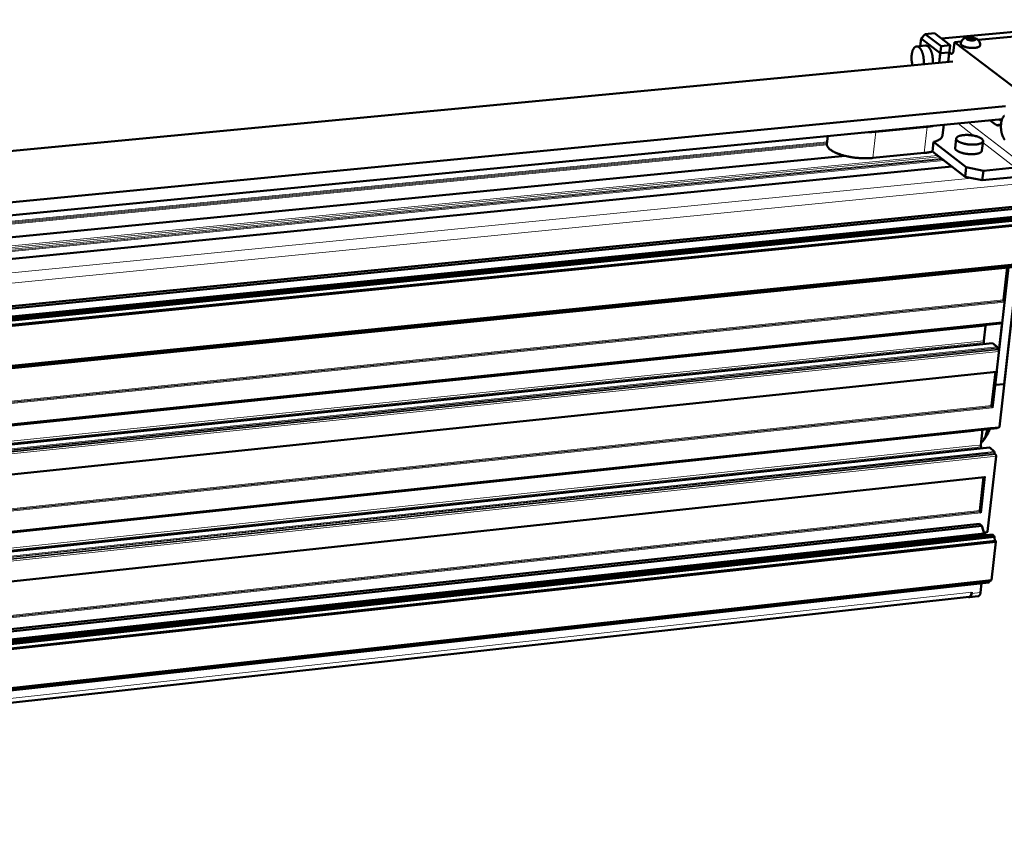
# Model space of a CAD drawing. Units: millimetres. Extents: x 0 to 5346, y 0 to 3780.
# Drawn here: x 4605 to 5096, y 1544 to 1945 of the extents above; entities that cross this region are included whole.
import ezdxf

# ---------------------------------------------------------------- set-up
doc = ezdxf.new("R2010")
doc.units = ezdxf.units.MM
doc.header["$LTSCALE"] = 9
doc.layers.add('AM_0', color=7, linetype='Continuous', lineweight=50)
doc.layers.add('AM_4', color=7, linetype='Continuous', lineweight=15, true_color=0x008000)

msp = doc.modelspace()

# ---------------------------------------------------------------- linework, layer by layer
at = {"layer": 'AM_0'}
for p, q in [((5164.7213, 1944.9528), (5064.7183, 1935.5265)), ((5056.6992, 1937.7863), (5061.1885, 1938.2086)), ((5069.0424, 1932.2409), (5061.1885, 1938.2086)), ((5116.6553, 1938.0716), (5082.9996, 1934.8946)), ((5054.2, 1931.8082), (5054.6071, 1935.547)), ((5054.2, 1931.8082), (5054.6071, 1935.547)), ((5054.6071, 1935.547), (5056.6992, 1937.7863)), ((5064.1558, 1928.2698), (5054.6071, 1935.547)), ((5064.5447, 1931.816), (5056.6992, 1937.7863)), ((5071.23, 1933.7836), (5070.7738, 1929.6438)), ((5074.574, 1934.0992), (5071.23, 1933.7836)), ((5100.1414, 1911.8426), (5071.23, 1933.7836)), ((5074.3934, 1933.3832), (5074.3542, 1933.0282)), ((5077.8151, 1935.0246), (5077.9085, 1935.645)), ((5079.3459, 1934.5572), (5077.8151, 1935.0246)), ((5077.8391, 1935.0173), (5077.9085, 1935.645)), ((5077.9085, 1935.645), (5079.532, 1935.7982)), ((5080.9699, 1934.7105), (5079.3459, 1934.5572)), ((5079.395, 1934.5618), (5079.532, 1935.7982)), ((5079.532, 1935.7982), (5081.0625, 1935.331)), ((5081.0625, 1935.331), (5080.9699, 1934.7105)), ((5056.83, 1932.0565), (5052.3393, 1931.6325)), ((5063.6296, 1923.4733), (5064.5447, 1931.816)), ((5063.6296, 1923.4733), (5064.1558, 1928.2698)), ((5064.1558, 1928.2698), (5068.6523, 1928.6955)), ((5064.5447, 1931.816), (5069.0424, 1932.2409)), ((5069.0424, 1932.2409), (5068.1246, 1923.9001)), ((5068.1246, 1923.9001), (5068.6523, 1928.6955)), ((5069.3678, 1928.151), (5068.6523, 1928.6955)), ((5083.9866, 1932.4714), (5083.9471, 1932.1163)), ((3840.9642, 1807.3734), (5070.3504, 1924.1114)), ((3865.277, 1783.1482), (5096.5913, 1901.8486)), ((3869.4817, 1776.8357), (5094.9614, 1895.4221)), ((5091.6297, 1892.8172), (5088.9853, 1894.8438)), ((5091.6297, 1892.8172), (5088.9853, 1894.8438)), ((5093.5056, 1895.2812), (5094.658, 1894.3993)), ((5094.658, 1894.3993), (5093.5056, 1895.2812)), ((5032.0103, 1889.1625), (5057.5432, 1891.6335)), ((5065.2994, 1887.385), (5065.8745, 1892.6074)), ((5007.6572, 1883.1506), (5008.0653, 1887.0134)), ((5060.7848, 1884.0634), (5060.2645, 1879.3248)), ((5077.0452, 1871.4459), (5060.7848, 1884.0634)), ((5077.0452, 1871.4459), (5060.7848, 1884.0634)), ((5071.5797, 1881.047), (5072.105, 1885.7929)), ((5084.9161, 1879.7614), (5085.4465, 1884.508)), ((5062.7693, 1877.3774), (5060.2645, 1879.3248)), ((5076.5163, 1866.6892), (5060.2645, 1879.3248)), ((3869.2898, 1765.3977), (5016.7462, 1877.1477)), ((5056.1151, 1878.5897), (5030.6061, 1876.1019)), ((5070.0332, 1871.7297), (5062.7693, 1877.3774)), ((3869.0999, 1754.0849), (5069.9737, 1871.7761)), ((5076.5163, 1866.6892), (5070.0332, 1871.7297)), ((5076.5163, 1866.6892), (5077.0452, 1871.4459)), ((5077.0452, 1871.4459), (5076.5163, 1866.6892)), ((5077.0452, 1871.4459), (5085.6316, 1869.7507)), ((5085.6316, 1869.7507), (5077.0452, 1871.4459)), ((5085.6316, 1869.7507), (5085.0992, 1864.9922)), ((5085.0992, 1864.9922), (5085.6316, 1869.7507)), ((5101.5227, 1871.3114), (5085.6316, 1869.7507)), ((5101.5227, 1871.3114), (5085.6316, 1869.7507)), ((5076.5163, 1866.6892), (5079.9484, 1866.0106)), ((5076.5163, 1866.6892), (5085.0992, 1864.9922)), ((5085.0992, 1864.9922), (5079.9484, 1866.0106)), ((5085.0992, 1864.9922), (5100.985, 1866.5567)), ((5085.0992, 1864.9922), (5100.985, 1866.5567)), ((3868.6674, 1728.3151), (5102.7968, 1850.995)), ((3868.6868, 1729.467), (5101.5716, 1851.9459)), ((3868.5615, 1722), (5109.1381, 1845.7468)), ((3868.5692, 1722.4581), (5109.0242, 1846.1619)), ((3868.583, 1723.2846), (5108.1457, 1846.8437)), ((3868.5968, 1724.1054), (5104.0317, 1847.1979)), ((3868.5159, 1719.2861), (5109.8128, 1843.2879)), ((3868.5236, 1719.7445), (5109.6988, 1843.7032)), ((3868.1467, 1697.2868), (5106.324, 1822.4582)), ((3868.1497, 1697.464), (5106.5058, 1822.6415)), ((3868.1643, 1698.3365), (5107.4009, 1823.5443)), ((3868.1673, 1698.5139), (5107.5829, 1823.7278)), ((5098.1375, 1821.6306), (5091.5045, 1763.0756)), ((5102.655, 1822.0873), (5093.5903, 1742.3123)), ((5097.4973, 1821.5658), (5095.6804, 1805.5194)), ((5095.8144, 1805.0288), (5096.0465, 1804.8452)), ((3867.6522, 1667.8237), (5093.9208, 1793.7557)), ((3867.6564, 1668.0711), (5094.8299, 1794.0796)), ((5086.6418, 1792.4337), (5085.8185, 1785.1247)), ((5086.5076, 1792.9944), (5086.6342, 1792.53)), ((5086.6342, 1792.53), (5086.6418, 1792.4337)), ((5095.0619, 1794.4795), (5093.3872, 1779.6956)), ((5094.0605, 1794.0006), (5094.0599, 1793.9955)), ((5096.003, 1763.5456), (5099.3304, 1792.8287)), ((3867.482, 1657.6768), (5090.1572, 1783.9144)), ((5085.8941, 1784.1627), (5086.0765, 1783.4931)), ((5090.1572, 1783.9144), (5090.2069, 1783.8972)), ((5090.2069, 1783.8972), (5092.5186, 1782.051)), ((5092.6523, 1781.5608), (5092.6257, 1781.3264)), ((5092.7594, 1780.8362), (5093.1643, 1780.5127)), ((3867.2208, 1642.1156), (5092.1349, 1769.6208)), ((5091.6095, 1769.5661), (5089.7107, 1752.7969)), ((5092.2729, 1769.8588), (5090.2081, 1751.6309)), ((5091.5045, 1763.0756), (5090.7948, 1762.3715)), ((5096.003, 1763.5456), (5091.5045, 1763.0756)), ((5089.8441, 1752.3071), (5090.0747, 1752.1207)), ((3866.7194, 1612.2417), (5093.3621, 1741.9192)), ((3866.7157, 1612.0156), (5092.4564, 1741.6127)), ((5080.6362, 1740.363), (5080.7227, 1740.0445)), ((5080.7227, 1740.0445), (5080.7302, 1739.9487)), ((5080.7786, 1740.378), (5080.7302, 1739.9487)), ((5085.2598, 1740.8518), (5084.3925, 1733.1755)), ((5088.027, 1739.3145), (5085.8694, 1735.842)), ((3866.5478, 1602.0165), (5088.7091, 1731.8996)), ((5084.4677, 1732.2185), (5084.671, 1731.4704)), ((5088.7091, 1731.8996), (5088.7596, 1731.8817)), ((5088.7596, 1731.8817), (5091.0601, 1730.0085)), ((5091.9247, 1727.6539), (5087.6593, 1690.1166)), ((5091.1932, 1729.5193), (5091.1668, 1729.2869)), ((5091.2999, 1728.7977), (5091.7028, 1728.4694)), ((3866.2877, 1586.5144), (5086.1972, 1717.1863)), ((5085.6722, 1717.1301), (5083.7904, 1700.51)), ((5086.3328, 1717.4203), (5084.285, 1699.3428)), ((5083.923, 1700.021), (5084.1523, 1699.8319)), ((3865.8531, 1560.6187), (5084.8729, 1692.9115)), ((3865.8734, 1561.8266), (5083.6692, 1693.9066)), ((5083.6692, 1693.9066), (5084.8729, 1692.9115)), ((5084.8729, 1692.9115), (5086.0881, 1689.1235)), ((3865.75, 1554.4771), (5090.9907, 1687.8541)), ((3865.7646, 1555.3438), (5090.1277, 1688.5675)), ((3865.7825, 1556.4122), (5086.0881, 1689.1235)), ((5085.9455, 1689.5682), (5087.4353, 1689.7302)), ((5086.0048, 1689.3834), (5086.5341, 1689.4409)), ((5086.0881, 1689.1235), (5087.1515, 1688.2437)), ((5090.1277, 1688.5675), (5090.9907, 1687.8541)), ((5090.9907, 1687.8541), (5091.1029, 1687.441)), ((3865.697, 1551.3166), (5091.7671, 1684.9945)), ((3865.7046, 1551.7733), (5091.6549, 1685.4077)), ((3865.7424, 1554.0206), (5091.1029, 1687.441)), ((5091.7671, 1684.9945), (5089.5922, 1665.9168)), ((5091.6549, 1685.4077), (5091.7671, 1684.9945)), ((3865.3387, 1529.9705), (5088.3571, 1664.7348)), ((3865.3414, 1530.1326), (5088.5355, 1664.9055)), ((3865.3548, 1530.9309), (5089.4137, 1665.746)), ((3865.3576, 1531.0931), (5089.5922, 1665.9168)), ((5084.7298, 1664.3351), (5084.2157, 1659.8102)), ((5088.5355, 1664.9055), (5088.3571, 1664.7348)), ((5089.5922, 1665.9168), (5089.4137, 1665.746)), ((5079.8161, 1659.892), (5079.751, 1659.3171)), ((3865.2298, 1523.4793), (5078.4889, 1657.5964)), ((5078.645, 1657.4042), (5083.108, 1657.8976))]:
    msp.add_line(p, q, dxfattribs=at)
at = {"layer": 'AM_0', "flags": 128}
for points in [[(5083.9471, 1932.1163, -0.05130017), (5083.8683, 1931.8819, -0.0881534), (5083.7864, 1931.7627, -0.02997254), (5083.5596, 1931.5587, -0.04598285), (5083.3932, 1931.4496, -0.02195241), (5083.064, 1931.2926, -0.02723042), (5082.7873, 1931.1927, -0.01458237), (5082.3565, 1931.0768, -0.01785262), (5081.999, 1931.0051, -0.01143014), (5081.5022, 1930.9353, -0.01314872), (5081.0678, 1930.896, -0.00992345), (5080.5339, 1930.8724, -0.01074602), (5080.0404, 1930.871, -0.00939481), (5079.4971, 1930.8913, -0.00963188), (5078.9684, 1930.9313, -0.0096674), (5078.4429, 1930.9915, -0.00940295), (5077.9055, 1931.074, -0.01083749), (5077.4237, 1931.168, -0.00997749), (5076.9051, 1931.2918, -0.01333116), (5076.4895, 1931.4117, -0.01154954), (5076.0174, 1931.5738, -0.01820968), (5075.6841, 1931.7109, -0.01483219), (5075.2869, 1931.9059, -0.02795251), (5075.0378, 1932.0558, -0.02261224), (5074.7502, 1932.2713, -0.04735754), (5074.6101, 1932.4106, -0.03128847), (5074.434, 1932.6518, -0.09006075), (5074.3794, 1932.7852, -0.05288456), (5074.3542, 1933.0282)], [(5055.8546, 1922.735, 0.0100678), (5055.9165, 1923.4449, 0.01891286), (5055.9275, 1923.8242, 0.00153311), (5055.9159, 1924.7991, 0.00995133), (5055.9107, 1924.9492, 0.00975335), (5055.8688, 1925.5126, 0.00970111), (5055.8046, 1926.0769, 0.01020179), (5055.721, 1926.6191, 0.00989568), (5055.6124, 1927.1742, 0.01117653), (5055.4911, 1927.68, 0.01056791), (5055.3398, 1928.2088, 0.01284475), (5055.1859, 1928.6646, 0.01183648), (5054.9947, 1929.1503, 0.0155093), (5054.8138, 1929.545, 0.01395149), (5054.5873, 1929.9711, 0.01966357), (5054.3849, 1930.2969, 0.01740221), (5054.1296, 1930.6471, 0.02596986), (5053.9093, 1930.8999, 0.02309636), (5053.635, 1931.1585, 0.03475889), (5053.398, 1931.3352, 0.03211135), (5053.1182, 1931.4904, 0.0441605), (5052.8662, 1931.5836, 0.04291605), (5052.5942, 1931.6331, 0.04805277), (5052.3337, 1931.6327, 0.04812819), (5052.0784, 1931.5826, 0.04180086), (5051.8177, 1931.4804, 0.04324565), (5051.586, 1931.3403, 0.03092363), (5051.3352, 1931.1325, 0.03368013), (5051.1313, 1930.9136, 0.02229884), (5050.9032, 1930.6059, 0.02513904), (5050.7277, 1930.3149, 0.0169165), (5050.5334, 1929.9217, 0.01910311), (5050.3869, 1929.562, 0.01365094), (5050.2332, 1929.1002, 0.01514437), (5050.1188, 1928.6768, 0.01164809), (5050.0093, 1928.1636, 0.01260946), (5049.9313, 1927.6853, 0.01045362), (5049.8678, 1927.1377, 0.01102808), (5049.8299, 1926.6165, 0.00983579), (5049.8125, 1926.0514, 0.010115), (5049.8174, 1925.5017, 0.0096866), (5049.845, 1924.936, 0.00971477), (5049.8943, 1924.3735, 0.0099808), (5049.9133, 1924.2247, 0.00154177), (5050.0583, 1923.2648, 0.01898789), (5050.1298, 1922.8947, 0.01009801), (5050.3045, 1922.208)], [(5056.83, 1932.0565, -0.03910548), (5057.1428, 1932.0548, -0.06397951), (5057.3302, 1932.0145, -0.01778457), (5057.6783, 1931.8775, -0.03845436), (5057.8313, 1931.7964, -0.02686204), (5058.0985, 1931.6064, -0.02962403), (5058.3199, 1931.408, -0.01989591), (5058.5766, 1931.1273, -0.02240703), (5058.7827, 1930.8596, -0.015507), (5059.0185, 1930.5001, -0.01737174), (5059.2074, 1930.166, -0.01276231), (5059.4148, 1929.7415, -0.01403417), (5059.5825, 1929.3459, -0.01103844), (5059.7564, 1928.8705, -0.01186412), (5059.8977, 1928.4212, -0.00999434), (5060.0345, 1927.9094, -0.01049205), (5060.1448, 1927.417, -0.00944922), (5060.242, 1926.8835, -0.00969245), (5060.3169, 1926.3601, -0.00931674), (5060.3733, 1925.8198, -0.00934095), (5060.4094, 1925.2792, -0.00957651), (5060.4134, 1925.1405, -0.00141881), (5060.4198, 1924.2034, -0.01823468), (5060.4081, 1923.8413, -0.00967935), (5060.3479, 1923.1616)], [(5070.7738, 1929.6438, -0.02285378), (5070.7252, 1929.2867, -0.03542557), (5070.6673, 1929.0614, -0.00729879), (5070.5396, 1928.6971, -0.02188203), (5070.49, 1928.5782, -0.0381722), (5070.3914, 1928.4043, -0.03401348), (5070.254, 1928.2271, -0.05806106), (5070.1258, 1928.1131, -0.05824237), (5069.9753, 1928.0319, -0.07330449), (5069.8692, 1928.0069, -0.04057208), (5069.6731, 1928.006, -0.09197377), (5069.5299, 1928.0441, -0.06989888), (5069.3678, 1928.151)], [(5096.0883, 1897.1531, 0.02922356), (5095.8305, 1896.9147, 0.03208963), (5095.6241, 1896.6705, 0.02123851), (5095.3937, 1896.3301, 0.02398423), (5095.2176, 1896.0114, 0.01633893), (5095.0253, 1895.5854, 0.01838505), (5094.8811, 1895.1959, 0.01337188), (5094.8331, 1895.0355, 0.0027501), (5094.6248, 1894.2488, 0.02356696), (5094.5447, 1893.8661, 0.01368652), (5094.4563, 1893.1989)], [(5028.5519, 1888.9958, 0.00589829), (5029.4351, 1889.0079, 0.00589829), (5030.3178, 1889.0408, 0.00566574), (5031.1647, 1889.0921, 0.00566574), (5032.0103, 1889.1625)], [(5057.5432, 1891.6335, 0.00743447), (5058.3402, 1891.7197, 0.00743447), (5059.1342, 1891.8295, 0.00694181), (5059.8724, 1891.9534, 0.00694181), (5060.6068, 1892.0977)], [(5094.4375, 1893.0195, -0.03727942), (5094.1474, 1892.7445, -0.05496217), (5093.9194, 1892.597, -0.01585339), (5093.5307, 1892.4175, -0.03906276), (5093.3657, 1892.3623, -0.04329061), (5093.0796, 1892.3167, -0.04332897), (5092.7901, 1892.321, -0.03872308), (5092.6189, 1892.352, -0.01564981), (5092.2066, 1892.4739, -0.05451544), (5091.9586, 1892.587, -0.03696097), (5091.6297, 1892.8172)], [(5094.4375, 1893.0195, -0.03727942), (5094.1474, 1892.7445, -0.05496217), (5093.9194, 1892.597, -0.01585339), (5093.5307, 1892.4175, -0.03906276), (5093.3657, 1892.3623, -0.04329061), (5093.0796, 1892.3167, -0.04332897), (5092.7901, 1892.321, -0.03872308), (5092.6189, 1892.352, -0.01564981), (5092.2066, 1892.4739, -0.05451544), (5091.9586, 1892.587, -0.03696097), (5091.6297, 1892.8172)], [(5094.4563, 1893.1989, 0.01037819), (5094.392, 1892.469, 0.01945271), (5094.3809, 1892.078, 0.00162557), (5094.3947, 1891.0785, 0.01025455), (5094.4007, 1890.9201, 0.01005768), (5094.4461, 1890.3408, 0.00999807), (5094.5151, 1889.7603, 0.01054182), (5094.6045, 1889.2038, 0.01021185), (5094.7206, 1888.6337, 0.0115865), (5094.8497, 1888.1162, 0.01093308), (5095.0111, 1887.5744, 0.01337437), (5095.1744, 1887.11, 0.01229293), (5095.3778, 1886.6146, 0.01623468), (5095.5692, 1886.2148, 0.01456893), (5095.8095, 1885.7833, 0.02069566), (5096.0234, 1885.4559, 0.01830684), (5096.2932, 1885.1058, 0.02742482)], [(5065.2994, 1887.385, -0.03716028), (5065.2093, 1886.9601, -0.06194281), (5065.1059, 1886.7203, -0.01630598), (5064.8238, 1886.2737, -0.03642455), (5064.677, 1886.0879, -0.02446974), (5064.345, 1885.7592, -0.0273604), (5064.0191, 1885.4975, -0.01763996), (5063.5612, 1885.1932, -0.02017552), (5063.1418, 1884.958, -0.01332708), (5062.9604, 1884.8717, -0.00271921), (5062.0583, 1884.4775, -0.02303289), (5061.5914, 1884.3016, -0.01366038), (5060.7848, 1884.0634)], [(5081.8158, 1882.8072, 0.01340451), (5082.4715, 1882.8816, 0.02256517), (5082.857, 1882.9536, 0.00267975), (5083.6033, 1883.1326, 0.01276313), (5083.7588, 1883.175, 0.02100777), (5084.0959, 1883.2919, 0.01740563), (5084.4907, 1883.4638, 0.03183999), (5084.7489, 1883.6079, 0.02734417), (5085.0276, 1883.81, 0.04958491), (5085.206, 1883.9869, 0.04800721), (5085.3514, 1884.2019, 0.06704673), (5085.4302, 1884.4082, 0.06767562), (5085.4511, 1884.626, 0.06052363), (5085.4143, 1884.8538, 0.06004665), (5085.3234, 1885.0679, 0.03663477), (5085.157, 1885.3142, 0.040234), (5084.9729, 1885.5126, 0.02154595), (5084.6768, 1885.7616, 0.02586275), (5084.4115, 1885.9449, 0.01477924), (5084.0079, 1886.1777, 0.01767026), (5083.6584, 1886.3501, 0.01138009), (5083.1712, 1886.5562, 0.01309256), (5082.7394, 1886.7145, 0.00948907), (5082.1896, 1886.8882, 0.01047517), (5081.6857, 1887.0256, 0.00844961), (5081.0941, 1887.1631, 0.00898018), (5080.5332, 1887.273, 0.00798861), (5079.9207, 1887.3716, 0.00819788), (5079.321, 1887.4482, 0.00800132), (5078.7089, 1887.5064, 0.0079387), (5078.0903, 1887.5454, 0.00849215), (5077.4994, 1887.5631, 0.00814303), (5076.8829, 1887.5611, 0.00957532), (5076.3331, 1887.5399, 0.00885489), (5075.7398, 1887.495, 0.01152708), (5075.2489, 1887.4376, 0.01024529), (5074.6999, 1887.3491, 0.01492183), (5074.282, 1887.26, 0.01272177), (5073.7984, 1887.1285, 0.02092286), (5073.4612, 1887.012, 0.0173297), (5073.0661, 1886.8406, 0.03168927), (5072.8076, 1886.6969, 0.02717635), (5072.5279, 1886.4952, 0.0493634), (5072.3488, 1886.3188, 0.04770931), (5072.2023, 1886.104, 0.06694199), (5072.1224, 1885.898, 0.06755588), (5072.1003, 1885.6803, 0.0607568), (5072.1358, 1885.4527, 0.06022602), (5072.2256, 1885.2384, 0.0368805), (5072.3907, 1884.9923, 0.04042427), (5072.5741, 1884.7936, 0.02166543), (5072.8691, 1884.5443, 0.02598049), (5073.1339, 1884.3608, 0.0148394), (5073.5369, 1884.1276, 0.01773799), (5073.8861, 1883.9549, 0.01141634), (5074.3733, 1883.7483, 0.01313344), (5074.8052, 1883.5897, 0.00951382), (5075.3554, 1883.4154, 0.01050198), (5075.8597, 1883.2777, 0.00846835), (5076.4522, 1883.1398, 0.00899959), (5077.0138, 1883.0295, 0.00800448), (5077.6274, 1882.9307, 0.00821368), (5078.2282, 1882.8538, 0.00801657), (5078.8415, 1882.7954, 0.0079534), (5079.4612, 1882.7564, 0.00850899), (5079.6053, 1882.752, 0.00115155), (5080.6708, 1882.7407, 0.01660492), (5081.0634, 1882.7504, 0.00864078), (5081.8158, 1882.8072)], [(5007.6572, 1883.1506, 0.03400175), (5007.6489, 1882.7747, 0.05663128), (5007.6847, 1882.5514, 0.01390178), (5007.8195, 1882.1157, 0.03374806), (5007.8919, 1881.9422, 0.02451497), (5008.0774, 1881.612, 0.02687044), (5008.2766, 1881.3297, 0.01840937), (5008.5597, 1880.997, 0.02065561), (5008.8344, 1880.7211, 0.01414071), (5009.2094, 1880.3935, 0.01593138), (5009.5591, 1880.1232, 0.01122637), (5010.0187, 1879.8064, 0.01255085), (5010.4427, 1879.5429, 0.00920607), (5010.9791, 1879.2411, 0.01016298), (5011.4752, 1878.9867, 0.00777741), (5012.0805, 1878.7033, 0.00846718), (5012.6447, 1878.4611, 0.00675182), (5013.3111, 1878.1988, 0.00725068), (5013.9382, 1877.9721, 0.00601042), (5014.0589, 1877.932, 0.00056841), (5015.3409, 1877.5252, 0.01128014), (5015.8612, 1877.3735, 0.00607357), (5016.8367, 1877.1256)], [(5060.2645, 1879.3248, -0.00740755), (5059.4258, 1879.1091, -0.01456367), (5058.9947, 1879.0182, -0.00084172), (5058.349, 1878.9026, -0.00073199), (5057.6061, 1878.7722, -0.01266776), (5057.0815, 1878.6944, -0.0069111), (5056.1151, 1878.5897)], [(5084.9161, 1879.7614, -0.04736518), (5084.8398, 1879.49, -0.07950578), (5084.7549, 1879.3443, -0.02531781), (5084.5239, 1879.0897, -0.04410348), (5084.3722, 1878.9632, -0.02380942), (5084.0598, 1878.7676, -0.02827204), (5083.781, 1878.6311, -0.01584076), (5083.3602, 1878.4693, -0.01902675), (5083.0013, 1878.3593, -0.01195851), (5082.4982, 1878.2387, -0.01386908), (5082.0596, 1878.1572, -0.0098247), (5081.4966, 1878.08, -0.01093142), (5080.988, 1878.0317, -0.00863657), (5080.3861, 1877.9981, -0.00924575), (5079.8231, 1877.9869, -0.00806792), (5079.2034, 1877.996, -0.00833635), (5078.6044, 1878.0245, -0.00798658), (5077.9884, 1878.074, -0.00797834), (5077.3736, 1878.1432, -0.00837612), (5076.782, 1878.2295, -0.00808925), (5076.1726, 1878.339, -0.00932638), (5075.625, 1878.4572, -0.00869206), (5075.0424, 1878.6051, -0.01107394), (5074.5564, 1878.7491, -0.00992788), (5074.0215, 1878.9324, -0.01411661), (5073.6112, 1879.0955, -0.01214102), (5073.1447, 1879.3099, -0.01946595), (5072.8182, 1879.4857, -0.01618612), (5072.4416, 1879.7245, -0.02905704), (5072.1985, 1879.9116, -0.02456842), (5071.9363, 1880.1622, -0.04533246), (5071.8148, 1880.3162, -0.02630636), (5071.6457, 1880.6081, -0.0809412), (5071.5942, 1880.7684, -0.04864894), (5071.5797, 1881.047)], [(5030.6061, 1876.1019, -0.00623207), (5029.3701, 1875.9999, -0.01213643), (5028.7339, 1875.9709, -0.00060113), (5026.9488, 1875.935, -0.00618228), (5026.7752, 1875.9339, -0.00569084), (5025.7579, 1875.9514, -0.00581223), (5024.7625, 1875.9914, -0.00559382), (5023.7419, 1876.0558, -0.00562609), (5022.7288, 1876.1426, -0.00565668), (5021.7218, 1876.2519, -0.00560337), (5020.7079, 1876.385, -0.00588629), (5020.5402, 1876.4109, -0.00054519), (5018.733, 1876.7144, -0.01150481), (5018.0848, 1876.8394, -0.00593028), (5016.8367, 1877.1256)], [(5095.6804, 1805.5194, 0.0319371), (5095.6749, 1805.403, 0.04723178), (5095.6837, 1805.3245, 0.01521016), (5095.709, 1805.2195, 0.02101292), (5095.7328, 1805.1449, 0.06561811), (5095.7568, 1805.099, 0.03739783), (5095.8144, 1805.0288)], [(5096.0465, 1804.8452, -0.03739796), (5096.1041, 1804.7751, -0.06561638), (5096.1281, 1804.7291, -0.02101477), (5096.1519, 1804.6546, -0.01521273), (5096.1772, 1804.5495, -0.04723666), (5096.186, 1804.4711, -0.03193989), (5096.1805, 1804.3546)], [(5094.0599, 1793.9955, -0.09477767), (5094.0513, 1793.9061, -0.09477767), (5094.0103, 1793.8262, -0.06022706), (5093.9698, 1793.7856, -0.06022706), (5093.9208, 1793.7557)], [(5095.0619, 1794.4795, -0.09477567), (5095.0475, 1794.3304, -0.09477567), (5094.9792, 1794.1972, -0.06023456), (5094.9116, 1794.1293, -0.06023456), (5094.8299, 1794.0796)], [(5085.8185, 1785.1247, 0.02283047), (5085.8042, 1784.8835, 0.02283047), (5085.8119, 1784.642, 0.02299867), (5085.842, 1784.4004, 0.02299867), (5085.8941, 1784.1627)], [(5092.5186, 1782.051, -0.03721427), (5092.576, 1781.9806, -0.065292), (5092.6, 1781.9346, -0.02083312), (5092.6237, 1781.8599, -0.01513411), (5092.6489, 1781.7552, -0.04717235), (5092.6577, 1781.677, -0.03183883), (5092.6523, 1781.5608)], [(5092.6257, 1781.3264, 0.0318368), (5092.6203, 1781.2102, 0.04717213), (5092.6291, 1781.1321, 0.01513197), (5092.6543, 1781.0273, 0.02082615), (5092.678, 1780.9527, 0.06528193), (5092.702, 1780.9066, 0.03721006), (5092.7594, 1780.8362)], [(5093.1643, 1780.5127, -0.03721073), (5093.2601, 1780.3955, -0.06527982), (5093.3001, 1780.3187, -0.02082892), (5093.3396, 1780.1942, -0.01513593), (5093.3816, 1780.0196, -0.04717976), (5093.3962, 1779.8893, -0.03184124), (5093.3872, 1779.6956)], [(5092.2729, 1769.8588, -0.09473391), (5092.2644, 1769.7701, -0.09473391), (5092.2237, 1769.6908, -0.06022347), (5092.1835, 1769.6504, -0.06022347), (5092.1349, 1769.6208)], [(5089.7107, 1752.7969, 0.0317257), (5089.7054, 1752.6809, 0.04711021), (5089.7141, 1752.6031, 0.01504536), (5089.7392, 1752.4987, 0.02061387), (5089.7629, 1752.4239, 0.06489572), (5089.7868, 1752.3777, 0.03699694), (5089.8441, 1752.3071)], [(5090.0747, 1752.1207, -0.03699706), (5090.132, 1752.0501, -0.06489401), (5090.1559, 1752.0039, -0.02061568), (5090.1796, 1751.9291, -0.0150479), (5090.2047, 1751.8246, -0.04711506), (5090.2134, 1751.7468, -0.03172845), (5090.2081, 1751.6309)], [(5092.5919, 1741.8378, -0.0938481), (5092.5822, 1741.7536, -0.0938481), (5092.5425, 1741.6788, -0.06021058), (5092.5034, 1741.6405, -0.06021058), (5092.4564, 1741.6127)], [(5093.5903, 1742.3123, -0.09467286), (5093.5761, 1742.1658, -0.09467286), (5093.5089, 1742.0349, -0.06024968), (5093.4425, 1741.9681, -0.06024968), (5093.3621, 1741.9192)], [(5087.4985, 1741.0885, -0.00961144), (5087.38, 1740.233, -0.01729761), (5087.2886, 1739.7618, -0.00138509), (5087.0377, 1738.6843, -0.00950009), (5086.9976, 1738.528, -0.01175801), (5086.8338, 1737.9852, -0.01086752), (5086.6301, 1737.4064, -0.01398053), (5086.4341, 1736.9268, -0.01278465), (5086.1919, 1736.4145, -0.01700811), (5085.9665, 1736.0031, -0.01546543), (5085.6898, 1735.5676, -0.02100262), (5085.5686, 1735.4046, -0.00624009), (5085.1316, 1734.8789, -0.03882144), (5084.9314, 1734.6779, -0.02133844), (5084.5262, 1734.359)], [(5088.027, 1739.3145, 0.01687238), (5088.2622, 1739.7422, 0.01687238), (5088.4681, 1740.1849, 0.01904479), (5088.6639, 1740.6999, 0.01904479), (5088.8201, 1741.2283)], [(5084.3925, 1733.1755, 0.02277276), (5084.3783, 1732.9359, 0.02277276), (5084.386, 1732.6961, 0.02301254), (5084.4158, 1732.4554, 0.02301254), (5084.4677, 1732.2185)], [(5091.0601, 1730.0085, -0.03686632), (5091.1173, 1729.9377, -0.06463438), (5091.1411, 1729.8915, -0.02048051), (5091.1648, 1729.8166, -0.0150056), (5091.1898, 1729.7124, -0.04710753), (5091.1985, 1729.635, -0.03167512), (5091.1932, 1729.5193)], [(5091.1668, 1729.2869, 0.03167311), (5091.1615, 1729.1712, 0.04710731), (5091.1701, 1729.0938, 0.01500349), (5091.1951, 1728.9896, 0.02047371), (5091.2188, 1728.9147, 0.06462449), (5091.2427, 1728.8685, 0.03686219), (5091.2999, 1728.7977)], [(5091.7028, 1728.4694, -0.03686282), (5091.7981, 1728.3515, -0.06462238), (5091.8379, 1728.2744, -0.02047641), (5091.8774, 1728.1495, -0.01500741), (5091.9191, 1727.9758, -0.0471149), (5091.9336, 1727.8467, -0.0316775), (5091.9247, 1727.6539)], [(5086.3328, 1717.4203, -0.09464254), (5086.3244, 1717.3332, -0.09464254), (5086.2845, 1717.2552, -0.06019178), (5086.245, 1717.2155, -0.06019178), (5086.1972, 1717.1863)], [(5083.7904, 1700.51, 0.03151704), (5083.7851, 1700.3945, 0.046989), (5083.7937, 1700.3174, 0.01488332), (5083.8186, 1700.2135, 0.02022542), (5083.8423, 1700.1384, 0.06418716), (5083.8661, 1700.0921, 0.03660364), (5083.923, 1700.021)], [(5084.1523, 1699.8319, -0.03660374), (5084.2093, 1699.7608, -0.06418546), (5084.2331, 1699.7144, -0.02022718), (5084.2567, 1699.6394, -0.01488582), (5084.2816, 1699.5354, -0.04699383), (5084.2903, 1699.4583, -0.03151975), (5084.285, 1699.3428)], [(5086.6649, 1689.6464, -0.0923574), (5086.6538, 1689.5692, -0.0923574), (5086.6156, 1689.5011, -0.06010991), (5086.5785, 1689.4661, -0.06010991), (5086.5341, 1689.4409)], [(5087.6593, 1690.1166, -0.09458003), (5087.6454, 1689.9727, -0.09458003), (5087.5795, 1689.844, -0.06021572), (5087.5143, 1689.7784, -0.06021572), (5087.4353, 1689.7302)], [(5091.1029, 1687.441, 0.01505187), (5091.1222, 1687.0743, 0.02644974), (5091.1505, 1686.8671, 0.00337312), (5091.2396, 1686.4171, 0.01456441), (5091.2639, 1686.3136, 0.01809506), (5091.2978, 1686.2027, 0.00511573), (5091.4358, 1685.8164, 0.03474441), (5091.5024, 1685.6683, 0.01866802), (5091.6549, 1685.4077)], [(5089.065, 1665.7076, 0.03586612), (5088.9225, 1665.6104, 0.06304446), (5088.8538, 1665.5402, 0.01632063), (5088.7768, 1665.4314, 0.01127568), (5088.6742, 1665.2681, 0.04329224), (5088.605, 1665.1257, 0.02966564), (5088.5355, 1664.9055)], [(5079.751, 1659.3171, -0.02266261), (5079.694, 1658.9054, -0.03518467), (5079.6269, 1658.6461, -0.00714966), (5079.479, 1658.2252, -0.02180744), (5079.4226, 1658.0902, -0.03750342), (5079.3088, 1657.8888, -0.0334748), (5079.1507, 1657.6835, -0.05594128), (5079.0028, 1657.5497, -0.05558629), (5078.828, 1657.4512, -0.0697708), (5078.7052, 1657.4182, -0.03825511), (5078.4744, 1657.4073, -0.08928207), (5078.3081, 1657.4424, -0.06680292), (5078.1116, 1657.5547)], [(5079.8161, 1659.892, -0.01977015), (5079.7536, 1659.4367, -0.03170967), (5079.6856, 1659.1581, -0.00553518), (5079.5281, 1658.6725, -0.01905031), (5079.4754, 1658.5338, -0.03081317), (5079.3591, 1658.3006, -0.0268982), (5079.196, 1658.0506, -0.04480323), (5079.0864, 1657.926, -0.02503364), (5078.8615, 1657.7328, -0.07736963), (5078.7286, 1657.6592, -0.04725367), (5078.4889, 1657.5964)], [(5084.2157, 1659.8102, -0.01979107), (5084.1634, 1659.4309, -0.03174154), (5084.1067, 1659.1988, -0.0055456), (5083.9752, 1658.7943, -0.01907386), (5083.9312, 1658.6787, -0.03082592), (5083.8341, 1658.4844, -0.02691816), (5083.698, 1658.2761, -0.04478419), (5083.6066, 1658.1724, -0.02500045), (5083.4189, 1658.0113, -0.07730388), (5083.308, 1657.95, -0.04722146), (5083.108, 1657.8976)]]:
    msp.add_lwpolyline(points, format="xyb", dxfattribs=at)
at = {"layer": 'AM_0'}
msp.add_open_spline([(5074.3934, 1933.3832), (5074.4267, 1933.6841), (5074.5129, 1933.9837), (5074.7708, 1934.525), (5074.9439, 1934.7737), (5075.3532, 1935.2086), (5075.5954, 1935.396), (5076.1403, 1935.7176), (5076.4507, 1935.8442), (5077.2152, 1936.0691), (5077.6921, 1936.1418), (5078.7224, 1936.2008), (5079.2943, 1936.1788), (5080.2879, 1936.0524), (5080.7279, 1935.9637), (5081.5575, 1935.7232), (5081.9533, 1935.5683), (5082.5319, 1935.2498), (5082.7393, 1935.1124), (5083.1124, 1934.8024), (5083.2812, 1934.6308), (5083.6526, 1934.145), (5083.829, 1933.7934), (5083.999, 1933.116), (5084.0219, 1932.7888), (5083.9866, 1932.4714)], degree=3, knots=[0, 0, 0, 0, 0.0745618, 0.0745618, 0.14792175, 0.14792175, 0.22467018, 0.22467018, 0.31289827, 0.31289827, 0.43535134, 0.43535134, 0.56664481, 0.56664481, 0.67301633, 0.67301633, 0.78339519, 0.78339519, 0.84992777, 0.84992777, 0.91236436, 0.91236436, 1.00782181, 1.00782181, 1.086468, 1.086468, 1.086468, 1.086468], dxfattribs=at)
at = {"layer": 'AM_4'}
for p, q in [((5165.3097, 1944.7659), (5065.0038, 1935.3096)), ((5070.262, 1928.2357), (5069.3678, 1928.151)), ((5104.0599, 1873.9126), (5078.2021, 1893.8003)), ((5104.0599, 1873.9126), (5078.2021, 1893.8003)), ((5030.6061, 1876.1019), (5032.0103, 1889.1625)), ((5056.1151, 1878.5897), (5057.5432, 1891.6335)), ((5080.8944, 1887.2045), (5072.9883, 1893.2958)), ((5080.8944, 1887.2045), (5072.9883, 1893.2958)), ((5094.4446, 1893.09), (5091.6297, 1892.8172)), ((5091.6297, 1892.8172), (5094.4446, 1893.09)), ((3869.4295, 1773.7226), (5007.7541, 1884.068)), ((3869.4031, 1772.1513), (5007.6778, 1882.5891)), ((3869.4121, 1772.6868), (5007.6516, 1883.088)), ((3869.4205, 1773.1871), (5007.7006, 1883.5613)), ((5101.5227, 1871.3114), (5085.3631, 1883.7617)), ((5101.5227, 1871.3114), (5085.3631, 1883.7617)), ((3869.1636, 1757.8803), (5065.9278, 1874.9217)), ((3869.1727, 1758.4189), (5065.3535, 1875.3682)), ((3869.1745, 1758.5269), (5065.2383, 1875.4577)), ((3869.1835, 1759.0655), (5064.664, 1875.9043)), ((3869.1983, 1759.9444), (5063.7266, 1876.6331)), ((3869.2133, 1760.842), (5062.7693, 1877.3774)), ((3869.2892, 1765.3646), (5016.8367, 1877.1256)), ((3869.099, 1754.029), (5070.0332, 1871.7297)), ((3868.9786, 1746.8538), (5079.9484, 1866.0106)), ((3868.8876, 1741.4339), (5102.8483, 1863.2166)), ((3867.8609, 1680.2583), (5095.6804, 1805.5194)), ((3867.839, 1678.953), (5096.1805, 1804.3546)), ((3867.8481, 1679.4944), (5096.0465, 1804.8452)), ((3867.8518, 1679.7169), (5095.8144, 1805.0288)), ((3867.6419, 1667.2073), (5086.6418, 1792.4337)), ((3867.6437, 1667.3114), (5086.6342, 1792.53)), ((3867.6563, 1668.0658), (5094.0599, 1793.9955)), ((3867.6632, 1668.4748), (5095.0619, 1794.4795)), ((3867.4307, 1654.6254), (5092.6257, 1781.3264)), ((3867.4349, 1654.874), (5092.6523, 1781.5608)), ((3867.444, 1655.415), (5092.5186, 1782.051)), ((3867.4816, 1657.6528), (5090.2069, 1783.8972)), ((3867.4944, 1658.4154), (5085.8941, 1784.1627)), ((3867.5118, 1659.456), (5085.8185, 1785.1247)), ((3867.4, 1652.7903), (5093.3872, 1779.6956)), ((3867.4151, 1653.6922), (5093.1643, 1780.5127)), ((3867.4217, 1654.0844), (5092.7594, 1780.8362)), ((3867.2248, 1642.3557), (5092.2729, 1769.8588)), ((3866.9004, 1623.023), (5090.2081, 1751.6309)), ((3866.9095, 1623.5638), (5090.0747, 1752.1207)), ((3866.9133, 1623.7899), (5089.8441, 1752.3071)), ((3866.9223, 1624.3306), (5089.7107, 1752.7969)), ((3866.7261, 1612.6378), (5089.0987, 1741.8375)), ((5089.0987, 1741.8375), (5093.5903, 1742.3123)), ((3866.708, 1611.5605), (5080.7302, 1739.9487)), ((3866.7098, 1611.6641), (5080.7227, 1740.0445)), ((5088.7596, 1731.8817), (3866.5474, 1601.9916)), ((5079.9138, 1732.7), (3866.5791, 1603.8777)), ((5079.9138, 1732.7), (5084.3925, 1733.1755)), ((5079.9891, 1731.7427), (5084.4677, 1732.2185)), ((3866.4652, 1597.0922), (5087.4379, 1727.1759)), ((5091.7028, 1728.4694), (3866.4803, 1597.993)), ((5091.2999, 1728.7977), (3866.487, 1598.3914)), ((3866.4961, 1598.9317), (5086.6806, 1728.8094)), ((3866.5002, 1599.1782), (5086.7069, 1729.0418)), ((5091.0601, 1730.0085), (3866.5093, 1599.7185)), ((5079.9891, 1731.7427), (3866.5617, 1602.8423)), ((5086.6806, 1728.8094), (5091.1668, 1729.2869)), ((5086.7069, 1729.0418), (5091.1932, 1729.5193)), ((5087.4379, 1727.1759), (5091.9247, 1727.6539)), ((3866.2916, 1586.7499), (5086.3328, 1717.4203)), ((3865.97, 1567.5881), (5084.285, 1699.3428)), ((3865.9791, 1568.1283), (5084.1523, 1699.8319)), ((3865.983, 1568.3578), (5083.923, 1700.021)), ((3865.992, 1568.8979), (5083.7904, 1700.51)), ((5085.8332, 1689.9181), (5087.6593, 1690.1166)), ((3865.2685, 1525.7847), (5079.8161, 1659.892)), ((5079.751, 1659.3171), (5084.2157, 1659.8102))]:
    msp.add_line(p, q, dxfattribs=at)
at = {"layer": 'AM_4', "flags": 128}
for points in [[(5074.3934, 1933.3832, 0.05288641), (5074.4186, 1933.1403, 0.09006654), (5074.4733, 1933.0068, 0.03129117), (5074.6494, 1932.7657, 0.04735764), (5074.7894, 1932.6264, 0.02260959), (5075.077, 1932.411, 0.02795051), (5075.3262, 1932.261, 0.01483011), (5075.7234, 1932.0661, 0.01820766), (5076.0567, 1931.929, 0.01154787), (5076.5288, 1931.7669, 0.01332941), (5076.9444, 1931.647, 0.00997602), (5077.463, 1931.5232, 0.01083596), (5077.9448, 1931.4292, 0.00940155), (5078.4823, 1931.3468, 0.00966598), (5079.0077, 1931.2866, 0.00963045), (5079.5365, 1931.2466, 0.0093934), (5080.0798, 1931.2262, 0.01074447), (5080.5733, 1931.2276, 0.00992197), (5081.1073, 1931.2512, 0.01314694), (5081.5416, 1931.2905, 0.01142845), (5082.0385, 1931.3603, 0.01785053), (5082.3959, 1931.432, 0.01458026), (5082.8268, 1931.5479, 0.0272282), (5083.1034, 1931.6478, 0.02194959), (5083.4327, 1931.8047, 0.04598235), (5083.5991, 1931.9139, 0.0299745), (5083.8258, 1932.1178, 0.08815808), (5083.9078, 1932.237, 0.0513012), (5083.9866, 1932.4714)], [(5078.3467, 1936.0043, -0.01301419), (5078.7871, 1936.0305, -0.02412834), (5079.0251, 1936.027, -0.00263865), (5079.6156, 1935.9865, -0.01247916), (5079.7401, 1935.9742, -0.01349251), (5080.0709, 1935.9241, -0.0123631), (5080.4285, 1935.8508, -0.0173168), (5080.7011, 1935.7778, -0.01412117), (5081.0291, 1935.6675, -0.02649087), (5081.2326, 1935.5801, -0.0201393), (5081.4884, 1935.4407, -0.04874088), (5081.6383, 1935.3298, -0.0481314), (5081.7658, 1935.1905, -0.0928837), (5081.8287, 1935.0632, -0.10640764), (5081.8364, 1934.9391, -0.10131689), (5081.7925, 1934.8197, -0.08667037), (5081.694, 1934.7089, -0.0420636), (5081.5254, 1934.5968, -0.04476554), (5081.3512, 1934.5203, -0.01884495), (5081.0623, 1934.4353, -0.02484215), (5080.8383, 1934.3902, -0.01376982), (5080.4906, 1934.3477, -0.01662922), (5080.201, 1934.33, -0.01229106), (5079.8354, 1934.3289, -0.01322533), (5079.496, 1934.3452, -0.01262978), (5079.1457, 1934.3802, -0.0122168), (5078.7859, 1934.4344, -0.01499099), (5078.4812, 1934.4973, -0.01297452), (5078.1339, 1934.5896, -0.02094079), (5077.8964, 1934.6703, -0.01618639), (5077.5979, 1934.7972, -0.03525827), (5077.422, 1934.8943, -0.02907479), (5077.2257, 1935.0385, -0.06862313), (5077.1128, 1935.1615, -0.07919587), (5077.0502, 1935.2921, -0.11020312), (5077.0415, 1935.4164, -0.10759197), (5077.0869, 1935.5355, -0.07042487), (5077.1886, 1935.6516, -0.06282038), (5077.3326, 1935.7472, -0.0259781), (5077.4527, 1935.7991, -0.01026136), (5077.7654, 1935.9082, -0.03784062), (5078.0042, 1935.9665, -0.02697418), (5078.3467, 1936.0043)]]:
    msp.add_lwpolyline(points, format="xyb", dxfattribs=at)

doc.saveas('drawing.dxf')
